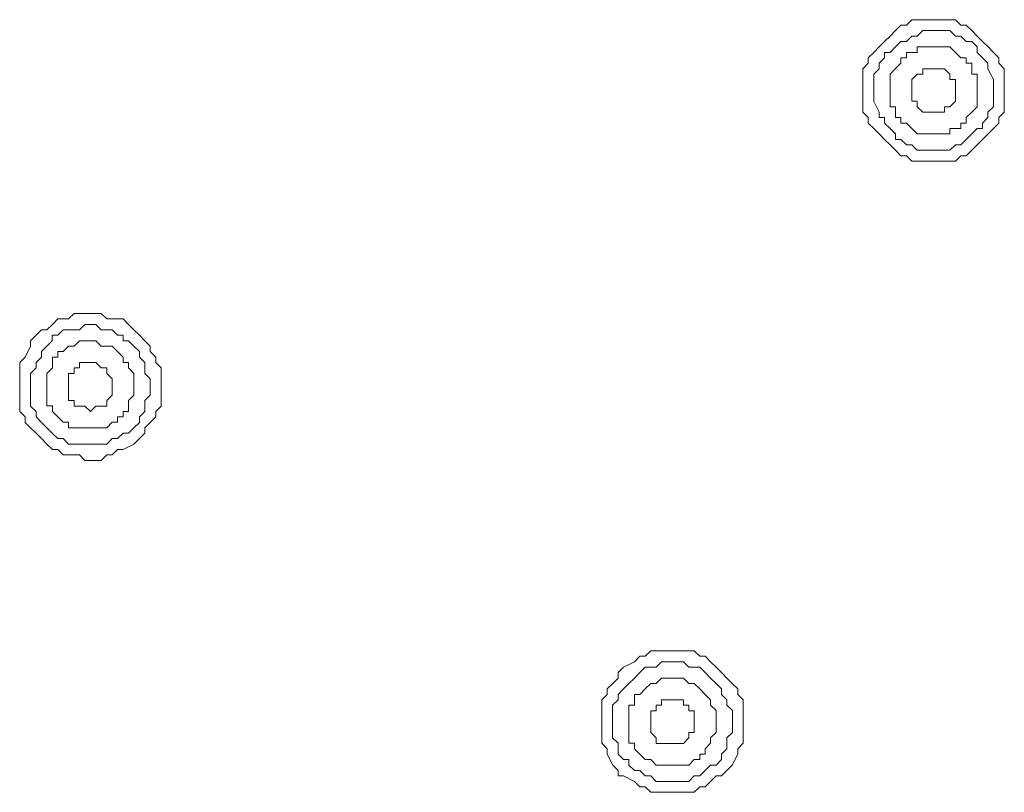
# Model space of a CAD drawing. Units: millimetres. Extents: x 0 to 840, y 0 to 1188.
# Drawn here: x 532 to 562, y 880 to 904 of the extents above; entities that cross this region are included whole.
import ezdxf

# ---------------------------------------------------------------- set-up
doc = ezdxf.new("R2010")
doc.units = ezdxf.units.MM
doc.header["$LTSCALE"] = 2
doc.layers.add('MODEL', color=7, linetype='Continuous', lineweight=20)

msp = doc.modelspace()

# ---------------------------------------------------------------- linework, layer by layer
at = {"layer": 'MODEL'}
for p, q in [((559.38594818, 903.70640691), (559.55578447, 903.8762432)), ((559.55578447, 903.8762432), (559.72430512, 903.8762432)), ((559.72430512, 903.8762432), (560.06266206, 903.8762432)), ((560.06266206, 903.8762432), (560.23249835, 903.8762432)), ((560.23249835, 903.8762432), (560.401019, 903.8762432)), ((560.401019, 903.8762432), (560.74069158, 903.8762432)), ((560.74069158, 903.8762432), (560.90921223, 903.8762432)), ((560.90921223, 903.8762432), (561.07904852, 903.70640691)), ((559.04763111, 903.53658059), (559.21615176, 903.70640691)), ((559.21615176, 903.70640691), (559.38594818, 903.70640691)), ((561.07904852, 903.70640691), (561.24756917, 903.70640691)), ((561.24756917, 903.70640691), (561.41740546, 903.53658059)), ((558.70927416, 903.19822365), (558.87779482, 903.36805994)), ((558.87779482, 903.36805994), (559.04763111, 903.53658059)), ((559.38662593, 903.19901104), (559.55514658, 903.36753169)), ((559.55514658, 903.36753169), (559.72498287, 903.36753169)), ((559.72498287, 903.36753169), (559.89350352, 903.53736798)), ((559.89350352, 903.53736798), (560.06333981, 903.53736798)), ((560.06333981, 903.53736798), (560.23186047, 903.53736798)), ((560.23186047, 903.53736798), (560.40165689, 903.53736798)), ((560.40165689, 903.53736798), (560.57149317, 903.53736798)), ((560.57149317, 903.53736798), (560.74001383, 903.53736798)), ((560.74001383, 903.53736798), (560.90985011, 903.36753169)), ((560.90985011, 903.36753169), (561.07837077, 903.36753169)), ((561.07837077, 903.36753169), (561.24820706, 903.19901104)), ((561.41740546, 903.53658059), (561.58724175, 903.36805994)), ((561.58724175, 903.36805994), (561.7557624, 903.19822365)), ((558.37091722, 902.85987668), (558.53943788, 903.029703)), ((558.53943788, 903.029703), (558.70927416, 903.19822365)), ((558.8784327, 902.85934843), (559.04695335, 903.02918472)), ((559.04695335, 903.02918472), (559.21678964, 903.19901104)), ((559.21678964, 903.19901104), (559.38662593, 903.19901104)), ((559.72486327, 902.859478), (559.72486327, 903.02931429)), ((559.72486327, 903.02931429), (559.89338392, 903.02931429)), ((559.89338392, 903.02931429), (560.06318034, 903.02931429)), ((560.06318034, 903.02931429), (560.23301663, 903.02931429)), ((560.23301663, 903.02931429), (560.40153728, 903.02931429)), ((560.40153728, 903.02931429), (560.57137357, 903.02931429)), ((560.57137357, 903.02931429), (560.73989422, 903.02931429)), ((560.73989422, 903.02931429), (560.90973051, 902.859478)), ((561.24820706, 903.19901104), (561.41672771, 903.19901104)), ((561.41672771, 903.19901104), (561.586564, 903.02918472)), ((561.586564, 903.02918472), (561.586564, 902.85934843)), ((561.7557624, 903.19822365), (561.92555882, 903.029703)), ((561.92555882, 903.029703), (562.09411934, 902.85987668)), ((558.20108093, 902.69004039), (558.37091722, 902.85987668)), ((558.20108093, 902.52151973), (558.20108093, 902.69004039)), ((558.54007576, 902.52100145), (558.70859641, 902.69082778)), ((558.70859641, 902.69082778), (558.70859641, 902.85934843)), ((558.70859641, 902.85934843), (558.8784327, 902.85934843)), ((559.21667004, 902.52112106), (559.21667004, 902.69095734)), ((559.21667004, 902.69095734), (559.38650633, 902.69095734)), ((559.38650633, 902.69095734), (559.38650633, 902.859478)), ((559.38650633, 902.859478), (559.55502698, 902.859478)), ((559.55502698, 902.859478), (559.72486327, 902.859478)), ((560.90973051, 902.859478), (561.07825117, 902.69095734)), ((561.07825117, 902.69095734), (561.24808745, 902.69095734)), ((561.24808745, 902.69095734), (561.24808745, 902.52112106)), ((561.586564, 902.85934843), (561.75640029, 902.69082778)), ((561.75640029, 902.69082778), (561.92492094, 902.52100145)), ((562.09411934, 902.85987668), (562.26391576, 902.69004039)), ((562.26391576, 902.69004039), (562.26391576, 902.52151973)), ((558.03124465, 902.35169341), (558.20108093, 902.52151973)), ((558.03124465, 902.18316279), (558.03124465, 902.35169341)), ((558.37023947, 902.18264451), (558.54007576, 902.35247083)), ((558.54007576, 902.35247083), (558.54007576, 902.52100145)), ((558.8783131, 902.18277408), (559.04814938, 902.3526004)), ((559.04814938, 902.3526004), (559.21667004, 902.52112106)), ((560.06318034, 902.35208212), (559.89338392, 902.35208212)), ((559.89338392, 902.35208212), (559.89338392, 902.18224584)), ((560.06318034, 902.35208212), (560.06318034, 902.35208212)), ((560.23301663, 902.35208212), (560.06318034, 902.35208212)), ((560.40153728, 902.35208212), (560.23301663, 902.35208212)), ((560.57137357, 902.35208212), (560.40153728, 902.35208212)), ((560.73989422, 902.18224584), (560.57137357, 902.35208212)), ((561.24808745, 902.52112106), (561.41792374, 902.52112106)), ((561.41792374, 902.52112106), (561.41792374, 902.3526004)), ((561.41792374, 902.3526004), (561.41792374, 902.18277408)), ((561.92492094, 902.52100145), (561.92492094, 902.35247083)), ((561.92492094, 902.35247083), (562.09475723, 902.01412386)), ((562.26391576, 902.52151973), (562.43243642, 902.35169341)), ((562.43243642, 902.35169341), (562.43243642, 902.18316279)), ((558.03124465, 901.84481582), (558.03124465, 902.18316279)), ((558.37023947, 902.01412386), (558.37023947, 902.18264451)), ((558.8783131, 902.01425343), (558.8783131, 902.18277408)), ((559.72486327, 902.18224584), (559.55502698, 902.01372518)), ((559.89338392, 902.18224584), (559.72486327, 902.18224584)), ((560.73989422, 902.01372518), (560.73989422, 902.18224584)), ((561.41792374, 902.18277408), (561.58644439, 902.18277408)), ((561.58644439, 902.18277408), (561.58644439, 902.01425343)), ((562.43243642, 902.18316279), (562.43243642, 901.84481582)), ((558.03124465, 901.67497953), (558.03124465, 901.84481582)), ((558.37023947, 901.84428757), (558.37023947, 902.01412386)), ((558.37023947, 901.67446125), (558.37023947, 901.84428757)), ((558.8783131, 901.84441714), (558.8783131, 902.01425343)), ((558.8783131, 901.67459082), (558.8783131, 901.84441714)), ((559.55502698, 902.01372518), (559.55502698, 901.84388889)), ((559.55502698, 901.84388889), (559.55502698, 901.67536824)), ((560.90973051, 902.01372518), (560.73989422, 902.01372518)), ((560.90973051, 901.84388889), (560.90973051, 902.01372518)), ((560.90973051, 901.67536824), (560.90973051, 901.84388889)), ((561.58644439, 902.01425343), (561.58644439, 901.84441714)), ((561.58644439, 901.84441714), (561.58644439, 901.67459082)), ((562.09475723, 902.01412386), (562.09475723, 901.84428757)), ((562.09475723, 901.84428757), (562.09475723, 901.67446125)), ((562.43243642, 901.84481582), (562.43243642, 901.67497953)), ((558.03124465, 901.50515321), (558.03124465, 901.67497953)), ((558.03124465, 901.16679627), (558.03124465, 901.50515321)), ((558.37023947, 901.5059406), (558.37023947, 901.67446125)), ((558.37023947, 901.33610431), (558.37023947, 901.5059406)), ((558.8783131, 901.50607017), (558.8783131, 901.67459082)), ((558.8783131, 901.33623388), (558.8783131, 901.50607017)), ((559.55502698, 901.67536824), (559.55502698, 901.50554192)), ((559.55502698, 901.50554192), (559.55502698, 901.33702127)), ((560.90973051, 901.50554192), (560.90973051, 901.67536824)), ((560.90973051, 901.33702127), (560.90973051, 901.50554192)), ((561.58644439, 901.67459082), (561.58644439, 901.50607017)), ((561.58644439, 901.50607017), (561.58644439, 901.33623388)), ((562.09475723, 901.67446125), (562.09475723, 901.5059406)), ((562.09475723, 901.5059406), (562.09475723, 901.33610431)), ((562.43243642, 901.67497953), (562.43243642, 901.50515321)), ((562.43243642, 901.50515321), (562.43243642, 901.16679627)), ((558.03124465, 900.99827561), (558.03124465, 901.16679627)), ((558.54007576, 900.99775734), (558.37023947, 901.33610431)), ((558.8783131, 901.16771323), (558.8783131, 901.33623388)), ((559.04814938, 901.16771323), (558.8783131, 901.16771323)), ((559.04814938, 900.99788691), (559.04814938, 901.16771323)), ((559.55502698, 901.33702127), (559.72486327, 901.33702127)), ((559.72486327, 901.33702127), (559.72486327, 901.16718498)), ((559.72486327, 901.16718498), (559.89338392, 900.99735866)), ((560.57137357, 900.99735866), (560.57137357, 901.16718498)), ((560.57137357, 901.16718498), (560.73989422, 901.16718498)), ((560.73989422, 901.16718498), (560.90973051, 901.33702127)), ((561.58644439, 901.16771323), (561.41792374, 900.99788691)), ((561.58644439, 901.33623388), (561.58644439, 901.16771323)), ((562.09475723, 901.16758366), (561.92492094, 900.99775734)), ((562.09475723, 901.33610431), (562.09475723, 901.16758366)), ((562.43243642, 901.16679627), (562.43243642, 900.99827561)), ((558.20108093, 900.82844929), (558.03124465, 900.99827561)), ((558.20108093, 900.65861301), (558.20108093, 900.82844929)), ((558.54007576, 900.82792105), (558.54007576, 900.99775734)), ((558.70859641, 900.82792105), (558.54007576, 900.82792105)), ((558.70859641, 900.65940039), (558.70859641, 900.82792105)), ((559.04814938, 900.82805062), (559.04814938, 900.99788691)), ((559.21667004, 900.82805062), (559.04814938, 900.82805062)), ((559.21667004, 900.65952996), (559.21667004, 900.82805062)), ((559.89338392, 900.99735866), (560.06318034, 900.99735866)), ((560.06318034, 900.99735866), (560.23301663, 900.99735866)), ((560.23301663, 900.99735866), (560.40153728, 900.99735866)), ((560.40153728, 900.99735866), (560.57137357, 900.99735866)), ((561.41792374, 900.99788691), (561.24808745, 900.82805062)), ((561.24808745, 900.82805062), (561.24808745, 900.65952996)), ((561.92492094, 900.82792105), (561.75640029, 900.65940039)), ((561.92492094, 900.99775734), (561.92492094, 900.82792105)), ((562.43243642, 900.99827561), (562.26391576, 900.82844929)), ((562.26391576, 900.82844929), (562.26391576, 900.65861301)), ((558.37091722, 900.49009235), (558.20108093, 900.65861301)), ((558.8784327, 900.48957407), (558.70859641, 900.65940039)), ((559.38650633, 900.65952996), (559.21667004, 900.65952996)), ((559.55502698, 900.48970364), (559.38650633, 900.65952996)), ((561.24808745, 900.65952996), (561.07825117, 900.65952996)), ((561.07825117, 900.65952996), (561.07825117, 900.48970364)), ((561.75640029, 900.65940039), (561.75640029, 900.48957407)), ((562.26391576, 900.65861301), (562.09411934, 900.49009235)), ((558.53943788, 900.32026603), (558.37091722, 900.49009235)), ((558.70927416, 900.15174538), (558.53943788, 900.32026603)), ((559.04695335, 900.32105342), (558.8784327, 900.48957407)), ((559.04695335, 900.15121713), (559.04695335, 900.32105342)), ((559.72486327, 900.32117302), (559.55502698, 900.48970364)), ((559.89338392, 900.32117302), (559.72486327, 900.32117302)), ((560.06318034, 900.32117302), (559.89338392, 900.32117302)), ((560.23301663, 900.32117302), (560.06318034, 900.32117302)), ((560.40153728, 900.32117302), (560.23301663, 900.32117302)), ((560.57137357, 900.32117302), (560.40153728, 900.32117302)), ((560.73989422, 900.32117302), (560.57137357, 900.32117302)), ((560.90973051, 900.48970364), (560.73989422, 900.48970364)), ((560.73989422, 900.48970364), (560.73989422, 900.32117302)), ((561.07825117, 900.48970364), (560.90973051, 900.48970364)), ((561.41672771, 900.32105342), (561.24820706, 900.15121713)), ((561.586564, 900.48957407), (561.41672771, 900.32105342)), ((561.75640029, 900.48957407), (561.586564, 900.48957407)), ((561.92555882, 900.32026603), (561.7557624, 900.15174538)), ((562.09411934, 900.49009235), (561.92555882, 900.32026603)), ((558.87779482, 899.98190909), (558.70927416, 900.15174538)), ((559.04763111, 899.81338844), (558.87779482, 899.98190909)), ((559.21678964, 900.15121713), (559.04695335, 900.15121713)), ((559.38662593, 899.98269648), (559.21678964, 900.15121713)), ((559.55514658, 899.98269648), (559.38662593, 899.98269648)), ((559.72498287, 899.81287016), (559.55514658, 899.98269648)), ((560.90985011, 899.98269648), (560.74001383, 899.81287016)), ((561.07837077, 899.98269648), (560.90985011, 899.98269648)), ((561.24820706, 900.15121713), (561.07837077, 899.98269648)), ((561.58724175, 899.98190909), (561.41740546, 899.81338844)), ((561.7557624, 900.15174538), (561.58724175, 899.98190909)), ((559.21615176, 899.64356212), (559.04763111, 899.81338844)), ((559.38594818, 899.64356212), (559.21615176, 899.64356212)), ((559.55578447, 899.47372583), (559.38594818, 899.64356212)), ((559.89350352, 899.81287016), (559.72498287, 899.81287016)), ((560.06333981, 899.81287016), (559.89350352, 899.81287016)), ((560.23186047, 899.81287016), (560.06333981, 899.81287016)), ((560.40165689, 899.81287016), (560.23186047, 899.81287016)), ((560.74001383, 899.81287016), (560.40165689, 899.81287016)), ((561.07904852, 899.64356212), (560.90921223, 899.47372583)), ((561.24756917, 899.64356212), (561.07904852, 899.64356212)), ((561.41740546, 899.81338844), (561.24756917, 899.64356212)), ((559.72430512, 899.47372583), (559.55578447, 899.47372583)), ((560.06266206, 899.47372583), (559.72430512, 899.47372583)), ((560.23249835, 899.47372583), (560.06266206, 899.47372583)), ((560.401019, 899.47372583), (560.23249835, 899.47372583)), ((560.74069158, 899.47372583), (560.401019, 899.47372583)), ((560.90921223, 899.47372583), (560.74069158, 899.47372583)), ((533.31587873, 894.56459), (533.48571502, 894.73441632)), ((533.48571502, 894.73441632), (533.65423568, 894.73441632)), ((533.65423568, 894.73441632), (533.82407196, 894.73441632)), ((533.82407196, 894.73441632), (534.1624289, 894.73441632)), ((534.1624289, 894.73441632), (534.33226519, 894.73441632)), ((534.33226519, 894.73441632), (534.50078585, 894.56459)), ((532.63916485, 894.22623306), (532.80900114, 894.39606935)), ((532.80900114, 894.39606935), (532.97752179, 894.56459)), ((532.97752179, 894.56459), (533.31587873, 894.56459)), ((533.65463435, 894.22623306), (533.82447064, 894.39606935)), ((533.82447064, 894.39606935), (534.16278771, 894.39606935)), ((534.16278771, 894.39606935), (534.332624, 894.22623306)), ((534.50078585, 894.56459), (534.67062213, 894.56459)), ((534.67062213, 894.56459), (535.00897907, 894.56459)), ((535.00897907, 894.56459), (535.17877549, 894.39606935)), ((535.17877549, 894.39606935), (535.34733602, 894.22623306)), ((532.30084778, 894.05771241), (532.46936843, 894.22623306)), ((532.46936843, 894.22623306), (532.63916485, 894.22623306)), ((532.97792047, 894.05771241), (533.14775676, 894.22623306)), ((533.14775676, 894.22623306), (533.31627741, 894.22623306)), ((533.31627741, 894.22623306), (533.4861137, 894.22623306)), ((533.4861137, 894.22623306), (533.65463435, 894.22623306)), ((534.332624, 894.22623306), (534.50114465, 894.22623306)), ((534.50114465, 894.22623306), (534.67098094, 894.22623306)), ((534.67098094, 894.22623306), (534.8395016, 894.05771241)), ((535.34733602, 894.22623306), (535.51713244, 894.05771241)), ((532.13101149, 893.88788609), (532.30084778, 894.05771241)), ((532.13101149, 893.7180498), (532.13101149, 893.88788609)), ((532.63956353, 893.7180498), (532.80808418, 893.88788609)), ((532.80808418, 893.88788609), (532.80808418, 894.05771241)), ((532.80808418, 894.05771241), (532.97792047, 894.05771241)), ((533.48587449, 893.71818934), (533.65439515, 893.88802562)), ((533.65439515, 893.88802562), (533.82419157, 893.88802562)), ((533.82419157, 893.88802562), (533.99402785, 893.88802562)), ((533.99402785, 893.88802562), (534.16254851, 893.88802562)), ((534.16254851, 893.88802562), (534.33238479, 893.71818934)), ((534.8395016, 894.05771241), (535.00933788, 894.05771241)), ((535.00933788, 894.05771241), (535.00933788, 893.88788609)), ((535.00933788, 893.88788609), (535.17785854, 893.88788609)), ((535.17785854, 893.88788609), (535.34769483, 893.7180498)), ((535.51713244, 894.05771241), (535.68565309, 893.88788609)), ((535.68565309, 893.88788609), (535.85548938, 893.7180498)), ((531.96249084, 893.37970283), (532.13101149, 893.7180498)), ((532.46972724, 893.54952915), (532.63956353, 893.7180498)), ((532.46972724, 893.37970283), (532.46972724, 893.54952915)), ((532.97768126, 893.3798324), (532.97768126, 893.54966868)), ((532.97768126, 893.54966868), (533.14751755, 893.54966868)), ((533.14751755, 893.54966868), (533.3160382, 893.71818934)), ((533.3160382, 893.71818934), (533.48587449, 893.71818934)), ((534.33238479, 893.71818934), (534.50090545, 893.71818934)), ((534.50090545, 893.71818934), (534.67074174, 893.71818934)), ((534.67074174, 893.71818934), (534.83926239, 893.54966868)), ((534.83926239, 893.54966868), (535.00909868, 893.3798324)), ((535.34769483, 893.7180498), (535.51753111, 893.54952915)), ((535.51753111, 893.54952915), (535.51753111, 893.37970283)), ((535.85548938, 893.7180498), (535.85548938, 893.54952915)), ((535.85548938, 893.54952915), (536.02532566, 893.37970283)), ((531.79265455, 893.2111722), (531.96249084, 893.37970283)), ((531.79265455, 893.04134588), (531.79265455, 893.2111722)), ((532.30120659, 893.2111722), (532.46972724, 893.37970283)), ((532.30120659, 893.04134588), (532.30120659, 893.2111722)), ((532.80916061, 893.21131174), (532.80916061, 893.3798324)), ((532.80916061, 893.3798324), (532.97768126, 893.3798324)), ((532.80916061, 893.04148542), (532.80916061, 893.21131174)), ((533.82419157, 893.21079346), (533.65439515, 893.21079346)), ((533.65439515, 893.21079346), (533.65439515, 893.04095717)), ((533.82419157, 893.21079346), (533.82419157, 893.21079346)), ((533.99402785, 893.21079346), (533.82419157, 893.21079346)), ((534.16254851, 893.21079346), (533.99402785, 893.21079346)), ((534.33238479, 893.04095717), (534.16254851, 893.21079346)), ((535.00909868, 893.3798324), (535.00909868, 893.21131174)), ((535.00909868, 893.21131174), (535.17893496, 893.21131174)), ((535.17893496, 893.21131174), (535.17893496, 893.04148542)), ((535.51753111, 893.37970283), (535.68605177, 893.2111722)), ((535.68605177, 893.2111722), (535.68605177, 893.04134588)), ((536.02532566, 893.37970283), (536.02532566, 893.2111722)), ((536.02532566, 893.2111722), (536.19384632, 893.04134588)), ((531.79265455, 892.87282523), (531.79265455, 893.04134588)), ((531.79265455, 892.53316262), (531.79265455, 892.87282523)), ((532.1313703, 892.87282523), (532.30120659, 893.04134588)), ((532.1313703, 892.70298894), (532.1313703, 892.87282523)), ((532.63932432, 892.87296477), (532.80916061, 893.04148542)), ((532.63932432, 892.70312848), (532.63932432, 892.87296477)), ((533.48587449, 892.87243652), (533.3160382, 892.87243652)), ((533.3160382, 892.87243652), (533.3160382, 892.70260023)), ((533.65439515, 893.04095717), (533.48587449, 893.04095717)), ((533.48587449, 893.04095717), (533.48587449, 892.87243652)), ((534.50090545, 893.04095717), (534.33238479, 893.04095717)), ((534.50090545, 892.87243652), (534.50090545, 893.04095717)), ((534.67074174, 892.70260023), (534.50090545, 892.87243652)), ((535.17893496, 893.04148542), (535.34745562, 892.87296477)), ((535.34745562, 892.87296477), (535.34745562, 892.70312848)), ((535.68605177, 893.04134588), (535.68605177, 892.87282523)), ((535.68605177, 892.87282523), (535.85588805, 892.70298894)), ((536.19384632, 893.04134588), (536.19384632, 892.70298894)), ((532.1313703, 892.53316262), (532.1313703, 892.70298894)), ((532.63932432, 892.53330216), (532.63932432, 892.70312848)), ((533.3160382, 892.70260023), (533.3160382, 892.53407958)), ((534.67074174, 892.53407958), (534.67074174, 892.70260023)), ((535.34745562, 892.70312848), (535.34745562, 892.53330216)), ((535.85588805, 892.70298894), (535.85588805, 892.53316262)), ((536.19384632, 892.70298894), (536.19384632, 892.53316262)), ((531.79265455, 892.36464197), (531.79265455, 892.53316262)), ((531.79265455, 892.19480568), (531.79265455, 892.36464197)), ((532.1313703, 892.36464197), (532.1313703, 892.53316262)), ((532.1313703, 892.19480568), (532.1313703, 892.36464197)), ((532.63932432, 892.3647815), (532.63932432, 892.53330216)), ((532.63932432, 892.19494522), (532.63932432, 892.3647815)), ((533.3160382, 892.53407958), (533.3160382, 892.36425326)), ((533.3160382, 892.36425326), (533.3160382, 892.1957326)), ((534.67074174, 892.36425326), (534.67074174, 892.53407958)), ((534.67074174, 892.1957326), (534.67074174, 892.36425326)), ((535.34745562, 892.53330216), (535.34745562, 892.3647815)), ((535.34745562, 892.3647815), (535.34745562, 892.19494522)), ((535.85588805, 892.53316262), (535.85588805, 892.36464197)), ((535.85588805, 892.36464197), (535.85588805, 892.19480568)), ((536.19384632, 892.53316262), (536.19384632, 892.36464197)), ((536.19384632, 892.36464197), (536.19384632, 892.02628503)), ((531.79265455, 892.02628503), (531.79265455, 892.19480568)), ((531.79265455, 891.68662242), (531.79265455, 892.02628503)), ((532.1313703, 892.02628503), (532.1313703, 892.19480568)), ((532.1313703, 891.85645871), (532.1313703, 892.02628503)), ((532.63932432, 892.02642456), (532.63932432, 892.19494522)), ((532.63932432, 891.85659824), (532.63932432, 892.02642456)), ((533.3160382, 892.1957326), (533.3160382, 892.02589632)), ((533.3160382, 892.02589632), (533.48587449, 892.02589632)), ((533.48587449, 892.02589632), (533.48587449, 891.85607)), ((534.50090545, 892.02589632), (534.67074174, 892.1957326)), ((534.50090545, 891.85607), (534.50090545, 892.02589632)), ((535.34745562, 892.19494522), (535.17893496, 892.02642456)), ((535.17893496, 892.02642456), (535.17893496, 891.85659824)), ((535.85588805, 892.19480568), (535.68605177, 892.02628503)), ((535.68605177, 892.02628503), (535.68605177, 891.85645871)), ((536.19384632, 892.02628503), (536.19384632, 891.85645871)), ((531.96249084, 891.51810176), (531.79265455, 891.68662242)), ((532.30120659, 891.68662242), (532.1313703, 891.85645871)), ((532.30120659, 891.51810176), (532.30120659, 891.68662242)), ((532.80916061, 891.85659824), (532.63932432, 891.85659824)), ((532.80916061, 891.68676196), (532.80916061, 891.85659824)), ((532.97768126, 891.5182413), (532.80916061, 891.68676196)), ((533.48587449, 891.85607), (533.65439515, 891.85607)), ((533.65439515, 891.85607), (533.82419157, 891.85607)), ((533.82419157, 891.85607), (533.99402785, 891.68754934)), ((533.99402785, 891.68754934), (534.16254851, 891.85607)), ((534.16254851, 891.85607), (534.33238479, 891.85607)), ((534.33238479, 891.85607), (534.50090545, 891.85607)), ((535.17893496, 891.68676196), (535.00909868, 891.68676196)), ((535.00909868, 891.68676196), (535.00909868, 891.5182413)), ((535.17893496, 891.85659824), (535.17893496, 891.68676196)), ((535.68605177, 891.68662242), (535.51753111, 891.51810176)), ((535.68605177, 891.85645871), (535.68605177, 891.68662242)), ((536.19384632, 891.85645871), (536.02532566, 891.68662242)), ((536.02532566, 891.68662242), (536.02532566, 891.51810176)), ((531.96249084, 891.34827544), (531.96249084, 891.51810176)), ((532.13101149, 891.17975479), (531.96249084, 891.34827544)), ((532.46972724, 891.34827544), (532.30120659, 891.51810176)), ((532.63956353, 891.17975479), (532.46972724, 891.34827544)), ((533.14751755, 891.34841498), (532.97768126, 891.5182413)), ((533.3160382, 891.34841498), (533.14751755, 891.34841498)), ((533.3160382, 891.17988436), (533.3160382, 891.34841498)), ((534.67074174, 891.34841498), (534.50090545, 891.17988436)), ((534.83926239, 891.34841498), (534.67074174, 891.34841498)), ((535.00909868, 891.5182413), (534.83926239, 891.5182413)), ((534.83926239, 891.5182413), (534.83926239, 891.34841498)), ((535.51753111, 891.34827544), (535.34769483, 891.17975479)), ((535.51753111, 891.51810176), (535.51753111, 891.34827544)), ((535.85548938, 891.34827544), (535.68565309, 891.17975479)), ((536.02532566, 891.51810176), (535.85548938, 891.34827544)), ((532.30084778, 891.0099185), (532.13101149, 891.17975479)), ((532.46936843, 890.84139785), (532.30084778, 891.0099185)), ((532.80808418, 891.0099185), (532.63956353, 891.17975479)), ((532.97792047, 890.84139785), (532.80808418, 891.0099185)), ((533.48587449, 891.17988436), (533.3160382, 891.17988436)), ((533.65439515, 891.17988436), (533.48587449, 891.17988436)), ((533.82419157, 891.17988436), (533.65439515, 891.17988436)), ((533.99402785, 891.17988436), (533.82419157, 891.17988436)), ((534.16254851, 891.17988436), (533.99402785, 891.17988436)), ((534.33238479, 891.17988436), (534.16254851, 891.17988436)), ((534.50090545, 891.17988436), (534.33238479, 891.17988436)), ((535.00933788, 891.0099185), (534.8395016, 890.84139785)), ((535.17785854, 891.0099185), (535.00933788, 891.0099185)), ((535.34769483, 891.17975479), (535.17785854, 891.0099185)), ((535.68565309, 891.0099185), (535.51713244, 890.84139785)), ((535.68565309, 891.17975479), (535.68565309, 891.0099185)), ((532.63916485, 890.67157153), (532.46936843, 890.84139785)), ((533.14775676, 890.84139785), (532.97792047, 890.84139785)), ((533.31627741, 890.67157153), (533.14775676, 890.84139785)), ((534.67098094, 890.84139785), (534.50114465, 890.67157153)), ((534.8395016, 890.84139785), (534.67098094, 890.84139785)), ((535.51713244, 890.84139785), (535.34733602, 890.67157153)), ((532.80900114, 890.50173524), (532.63916485, 890.67157153)), ((532.97752179, 890.50173524), (532.80900114, 890.50173524)), ((533.14735808, 890.33321459), (532.97752179, 890.50173524)), ((533.4861137, 890.67157153), (533.31627741, 890.67157153)), ((533.65463435, 890.67157153), (533.4861137, 890.67157153)), ((533.82447064, 890.67157153), (533.65463435, 890.67157153)), ((533.99299129, 890.67157153), (533.82447064, 890.67157153)), ((534.16278771, 890.67157153), (533.99299129, 890.67157153)), ((534.332624, 890.67157153), (534.16278771, 890.67157153)), ((534.50114465, 890.67157153), (534.332624, 890.67157153)), ((534.84045842, 890.50173524), (534.67062213, 890.33321459)), ((535.00897907, 890.50173524), (534.84045842, 890.50173524)), ((535.34733602, 890.67157153), (535.00897907, 890.50173524)), ((533.31587873, 890.33321459), (533.14735808, 890.33321459)), ((533.65423568, 890.33321459), (533.31587873, 890.33321459)), ((533.82407196, 890.1633783), (533.65423568, 890.33321459)), ((533.99390825, 890.1633783), (533.82407196, 890.1633783)), ((534.33226519, 890.1633783), (533.99390825, 890.1633783)), ((534.50078585, 890.33321459), (534.33226519, 890.1633783)), ((534.67062213, 890.33321459), (534.50078585, 890.33321459)), ((550.92204118, 883.89979808), (551.09056184, 884.0696244)), ((551.09056184, 884.0696244), (551.26035826, 884.0696244)), ((551.26035826, 884.0696244), (551.43019454, 884.23946069)), ((551.43019454, 884.23946069), (551.5987152, 884.23946069)), ((551.5987152, 884.23946069), (551.93707214, 884.23946069)), ((551.93707214, 884.23946069), (552.10690843, 884.23946069)), ((552.10690843, 884.23946069), (552.27542908, 884.23946069)), ((552.27542908, 884.23946069), (552.44526537, 884.23946069)), ((552.44526537, 884.23946069), (552.78362231, 884.23946069)), ((552.78362231, 884.23946069), (552.9534586, 884.0696244)), ((552.9534586, 884.0696244), (553.12197925, 884.0696244)), ((553.12197925, 884.0696244), (553.29181554, 883.89979808)), ((550.41384795, 883.56144114), (550.58368424, 883.73127743)), ((550.58368424, 883.73127743), (550.92204118, 883.89979808)), ((551.09119972, 883.56222853), (551.26103601, 883.73074918)), ((551.26103601, 883.73074918), (551.42955666, 883.73074918)), ((551.42955666, 883.73074918), (551.59939295, 883.73074918)), ((551.59939295, 883.73074918), (551.7679136, 883.90058547)), ((551.7679136, 883.90058547), (552.10627054, 883.90058547)), ((552.10627054, 883.90058547), (552.27606696, 883.90058547)), ((552.27606696, 883.90058547), (552.44590325, 883.90058547)), ((552.44590325, 883.90058547), (552.61442391, 883.73074918)), ((552.61442391, 883.73074918), (552.78426019, 883.73074918)), ((552.78426019, 883.73074918), (552.95278085, 883.73074918)), ((552.95278085, 883.73074918), (553.12261713, 883.56222853)), ((553.29181554, 883.89979808), (553.46165183, 883.73127743)), ((553.46165183, 883.73127743), (553.63017248, 883.56144114)), ((550.2453273, 883.22309417), (550.41384795, 883.39292049)), ((550.41384795, 883.39292049), (550.41384795, 883.56144114)), ((550.75284278, 883.22256592), (550.92136343, 883.39240221)), ((550.92136343, 883.39240221), (551.09119972, 883.56222853)), ((551.59915374, 883.22256592), (551.7676744, 883.39240221)), ((551.7676744, 883.39240221), (551.93747082, 883.39240221)), ((551.93747082, 883.39240221), (552.1073071, 883.39240221)), ((552.1073071, 883.39240221), (552.27582776, 883.39240221)), ((552.27582776, 883.39240221), (552.44566405, 883.39240221)), ((552.44566405, 883.39240221), (552.6141847, 883.22256592)), ((553.12261713, 883.56222853), (553.29113779, 883.39240221)), ((553.29113779, 883.39240221), (553.46097408, 883.22256592)), ((553.63017248, 883.56144114), (553.7999689, 883.39292049)), ((553.7999689, 883.39292049), (553.96852942, 883.22309417)), ((550.07549101, 883.05325788), (550.2453273, 883.22309417)), ((550.07549101, 882.88473722), (550.07549101, 883.05325788)), ((550.41448584, 882.88421894), (550.58300649, 883.05404527)), ((550.58300649, 883.05404527), (550.75284278, 883.22256592)), ((551.09096051, 882.88420898), (551.2607968, 883.05404527)), ((551.2607968, 883.05404527), (551.42931746, 883.22256592)), ((551.42931746, 883.22256592), (551.59915374, 883.22256592)), ((552.6141847, 883.22256592), (552.78402099, 883.22256592)), ((552.78402099, 883.22256592), (552.95254164, 883.05404527)), ((552.95254164, 883.05404527), (553.12237793, 882.88420898)), ((553.46097408, 883.22256592), (553.63081036, 883.05404527)), ((553.63081036, 883.05404527), (553.63081036, 882.88421894)), ((553.96852942, 883.22309417), (554.13832584, 883.05325788)), ((554.13832584, 883.05325788), (554.13832584, 882.88473722)), ((549.90565473, 882.7149109), (550.07549101, 882.88473722)), ((550.41448584, 882.71568832), (550.41448584, 882.88421894)), ((550.92243986, 882.71568832), (550.92243986, 882.88420898)), ((550.92243986, 882.88420898), (551.09096051, 882.88420898)), ((553.12237793, 882.88420898), (553.29221422, 882.71568832)), ((553.63081036, 882.88421894), (553.79933102, 882.71568832)), ((554.13832584, 882.88473722), (554.3068465, 882.7149109)), ((549.90565473, 882.37655396), (549.90565473, 882.7149109)), ((550.24464955, 882.545862), (550.41448584, 882.71568832)), ((550.24464955, 882.37734135), (550.24464955, 882.545862)), ((550.75260357, 882.37734135), (550.75260357, 882.545862)), ((550.75260357, 882.545862), (550.92243986, 882.545862)), ((550.92243986, 882.545862), (550.92243986, 882.71568832)), ((551.7676744, 882.54547329), (551.59915374, 882.54547329)), ((551.59915374, 882.54547329), (551.59915374, 882.37695264)), ((551.93747082, 882.71530958), (551.7676744, 882.71530958)), ((551.7676744, 882.71530958), (551.7676744, 882.54547329)), ((551.93747082, 882.71530958), (551.93747082, 882.71530958)), ((552.1073071, 882.71530958), (551.93747082, 882.71530958)), ((552.27582776, 882.71530958), (552.1073071, 882.71530958)), ((552.44566405, 882.71530958), (552.27582776, 882.71530958)), ((552.44566405, 882.54547329), (552.44566405, 882.71530958)), ((552.6141847, 882.54547329), (552.44566405, 882.54547329)), ((552.6141847, 882.37695264), (552.6141847, 882.54547329)), ((553.29221422, 882.71568832), (553.29221422, 882.545862)), ((553.29221422, 882.545862), (553.46073487, 882.37734135)), ((553.79933102, 882.71568832), (553.79933102, 882.545862)), ((553.79933102, 882.545862), (553.9691673, 882.37734135)), ((554.3068465, 882.7149109), (554.3068465, 882.37655396)), ((549.90565473, 882.20803331), (549.90565473, 882.37655396)), ((549.90565473, 882.03819702), (549.90565473, 882.20803331)), ((550.24464955, 882.20750506), (550.24464955, 882.37734135)), ((550.24464955, 881.86915809), (550.24464955, 882.20750506)), ((550.75260357, 882.20750506), (550.75260357, 882.37734135)), ((550.75260357, 882.03767874), (550.75260357, 882.20750506)), ((551.59915374, 882.37695264), (551.42931746, 882.37695264)), ((551.42931746, 882.37695264), (551.42931746, 882.20711635)), ((551.42931746, 882.20711635), (551.42931746, 882.0385957)), ((552.78402099, 882.37695264), (552.6141847, 882.37695264)), ((552.78402099, 882.20711635), (552.78402099, 882.37695264)), ((552.78402099, 882.0385957), (552.78402099, 882.20711635)), ((553.46073487, 882.37734135), (553.46073487, 882.20750506)), ((553.46073487, 882.20750506), (553.46073487, 882.03767874)), ((553.9691673, 882.37734135), (553.9691673, 882.20750506)), ((553.9691673, 882.20750506), (553.9691673, 882.03767874)), ((554.3068465, 882.37655396), (554.3068465, 882.20803331)), ((554.3068465, 882.20803331), (554.3068465, 882.03819702)), ((549.90565473, 881.69985005), (549.90565473, 882.03819702)), ((550.24464955, 881.6993218), (550.24464955, 881.86915809)), ((550.75260357, 881.86915809), (550.75260357, 882.03767874)), ((550.75260357, 881.6993218), (550.75260357, 881.86915809)), ((551.42931746, 882.0385957), (551.42931746, 881.86876938)), ((551.42931746, 881.86876938), (551.42931746, 881.70024872)), ((552.78402099, 881.86876938), (552.78402099, 882.0385957)), ((552.78402099, 881.70024872), (552.78402099, 881.86876938)), ((553.46073487, 882.03767874), (553.46073487, 881.86915809)), ((553.46073487, 881.86915809), (553.46073487, 881.6993218)), ((553.9691673, 882.03767874), (553.9691673, 881.86915809)), ((553.9691673, 881.86915809), (553.9691673, 881.6993218)), ((554.3068465, 882.03819702), (554.3068465, 881.69985005)), ((549.90565473, 881.53001376), (549.90565473, 881.69985005)), ((549.90565473, 881.36149311), (549.90565473, 881.53001376)), ((550.24464955, 881.53080115), (550.24464955, 881.6993218)), ((550.41448584, 881.36097483), (550.24464955, 881.53080115)), ((550.75260357, 881.53080115), (550.75260357, 881.6993218)), ((550.75260357, 881.36097483), (550.75260357, 881.53080115)), ((551.42931746, 881.70024872), (551.59915374, 881.53041244)), ((551.59915374, 881.53041244), (551.59915374, 881.36058612)), ((552.44566405, 881.36058612), (552.6141847, 881.53041244)), ((552.6141847, 881.53041244), (552.6141847, 881.70024872)), ((552.6141847, 881.70024872), (552.78402099, 881.70024872)), ((553.46073487, 881.6993218), (553.29221422, 881.53080115)), ((553.29221422, 881.53080115), (553.29221422, 881.36097483)), ((553.9691673, 881.6993218), (553.79933102, 881.53080115)), ((553.79933102, 881.53080115), (553.79933102, 881.36097483)), ((554.3068465, 881.69985005), (554.3068465, 881.53001376)), ((554.3068465, 881.53001376), (554.3068465, 881.36149311)), ((550.07549101, 881.19166678), (549.90565473, 881.36149311)), ((550.41448584, 881.19113854), (550.41448584, 881.36097483)), ((550.92243986, 881.36097483), (550.75260357, 881.36097483)), ((550.92243986, 881.19113854), (550.92243986, 881.36097483)), ((551.59915374, 881.36058612), (551.7676744, 881.36058612)), ((551.7676744, 881.36058612), (551.93747082, 881.36058612)), ((551.93747082, 881.36058612), (552.1073071, 881.36058612)), ((552.1073071, 881.36058612), (552.27582776, 881.36058612)), ((552.27582776, 881.36058612), (552.44566405, 881.36058612)), ((553.29221422, 881.36097483), (553.12237793, 881.19113854)), ((553.79933102, 881.36097483), (553.79933102, 881.19113854)), ((554.3068465, 881.36149311), (554.13832584, 881.19166678)), ((550.07549101, 881.0218305), (550.07549101, 881.19166678)), ((550.2453273, 880.68348352), (550.07549101, 881.0218305)), ((550.41448584, 881.02261788), (550.41448584, 881.19113854)), ((550.58300649, 880.85279156), (550.41448584, 881.02261788)), ((551.09096051, 881.02261788), (550.92243986, 881.19113854)), ((551.2607968, 880.85279156), (551.09096051, 881.02261788)), ((553.12237793, 881.02261788), (552.95254164, 881.02261788)), ((552.95254164, 881.02261788), (552.95254164, 880.85279156)), ((553.12237793, 881.19113854), (553.12237793, 881.02261788)), ((553.79933102, 881.19113854), (553.63081036, 881.02261788)), ((553.63081036, 881.02261788), (553.63081036, 880.85279156)), ((554.13832584, 881.0218305), (553.96852942, 880.68348352)), ((554.13832584, 881.19166678), (554.13832584, 881.0218305)), ((550.41384795, 880.51496287), (550.2453273, 880.68348352)), ((550.75284278, 880.85279156), (550.58300649, 880.85279156)), ((550.75284278, 880.68427091), (550.75284278, 880.85279156)), ((550.92136343, 880.51443462), (550.75284278, 880.68427091)), ((551.42931746, 880.85279156), (551.2607968, 880.85279156)), ((551.59915374, 880.68426094), (551.42931746, 880.85279156)), ((551.7676744, 880.68426094), (551.59915374, 880.68426094)), ((551.93747082, 880.68426094), (551.7676744, 880.68426094)), ((552.1073071, 880.68426094), (551.93747082, 880.68426094)), ((552.27582776, 880.68426094), (552.1073071, 880.68426094)), ((552.44566405, 880.68426094), (552.27582776, 880.68426094)), ((552.6141847, 880.68426094), (552.44566405, 880.68426094)), ((552.78402099, 880.85279156), (552.6141847, 880.68426094)), ((552.95254164, 880.85279156), (552.78402099, 880.85279156)), ((553.29113779, 880.68427091), (553.12261713, 880.51443462)), ((553.46097408, 880.68427091), (553.29113779, 880.68427091)), ((553.63081036, 880.85279156), (553.46097408, 880.68427091)), ((553.96852942, 880.68348352), (553.7999689, 880.51496287)), ((550.41384795, 880.34512658), (550.41384795, 880.51496287)), ((550.58368424, 880.34512658), (550.41384795, 880.34512658)), ((550.92204118, 880.17660593), (550.58368424, 880.34512658)), ((551.09119972, 880.51443462), (550.92136343, 880.51443462)), ((551.26103601, 880.34591397), (551.09119972, 880.51443462)), ((551.42955666, 880.34591397), (551.26103601, 880.34591397)), ((551.59939295, 880.17608765), (551.42955666, 880.34591397)), ((552.78426019, 880.34591397), (552.61442391, 880.17608765)), ((552.95278085, 880.34591397), (552.78426019, 880.34591397)), ((553.12261713, 880.51443462), (552.95278085, 880.34591397)), ((553.46165183, 880.34512658), (553.29181554, 880.17660593)), ((553.63017248, 880.34512658), (553.46165183, 880.34512658)), ((553.7999689, 880.51496287), (553.63017248, 880.34512658)), ((551.09056184, 880.00677961), (550.92204118, 880.17660593)), ((551.26035826, 880.00677961), (551.09056184, 880.00677961)), ((551.43019454, 879.83694332), (551.26035826, 880.00677961)), ((551.7679136, 880.17608765), (551.59939295, 880.17608765)), ((551.93774989, 880.17608765), (551.7679136, 880.17608765)), ((552.10627054, 880.17608765), (551.93774989, 880.17608765)), ((552.27606696, 880.17608765), (552.10627054, 880.17608765)), ((552.44590325, 880.17608765), (552.27606696, 880.17608765)), ((552.61442391, 880.17608765), (552.44590325, 880.17608765)), ((552.9534586, 880.00677961), (552.78362231, 879.83694332)), ((553.12197925, 880.00677961), (552.9534586, 880.00677961)), ((553.29181554, 880.17660593), (553.12197925, 880.00677961)), ((551.5987152, 879.83694332), (551.43019454, 879.83694332)), ((551.93707214, 879.83694332), (551.5987152, 879.83694332)), ((552.10690843, 879.83694332), (551.93707214, 879.83694332)), ((552.27542908, 879.83694332), (552.10690843, 879.83694332)), ((552.44526537, 879.83694332), (552.27542908, 879.83694332)), ((552.78362231, 879.83694332), (552.44526537, 879.83694332))]:
    msp.add_line(p, q, dxfattribs=at)

doc.saveas('drawing.dxf')
